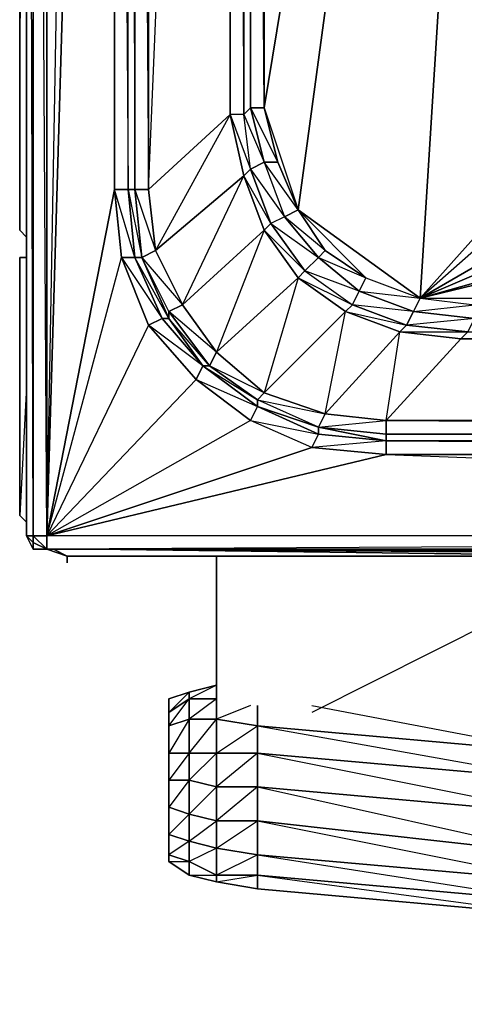
# Model space of a CAD drawing. Units: inches. Extents: x 0 to 30, y -28.8 to 0.
# Drawn here: x 0 to 2.6, y -28.8 to -22.9 of the extents above; entities that cross this region are included whole.
import ezdxf

# ---------------------------------------------------------------- set-up
doc = ezdxf.new("R2010")
doc.units = ezdxf.units.IN
doc.header["$MEASUREMENT"] = 0
doc.layers.get('0').update_dxf_attribs({"true_color": 0x57e0c6})

msp = doc.modelspace()

# ---------------------------------------------------------------- linework, layer by layer
at = {"color": 113}
for points in [[(-0.0105, -24.1788), (-0.0105, -2.9119)], [(0.0299, -24.2191), (-0.0105, -24.1788)]]:
    msp.add_lwpolyline(points, close=True, dxfattribs=at)
for points in [[(0.0299, -24.2191), (-0.0105, -24.1788), (-0.0105, -2.9119), (-0.0105, -24.1788), (0.0299, -7.3591)], [(-0.0105, -24.1788), (0.0299, -24.2191)]]:
    msp.add_lwpolyline(points, dxfattribs=at)
at = {"color": 54}
for points in [[(0.0299, -3.0735), (0.0299, -12.3331), (0.0299, -25.9976)], [(0.1511, -25.9976), (0.5548, -3.8022), (0.1511, -12.3331), (0.1511, -3.1542)], [(0.1511, -25.9976), (0.5548, -23.9365), (0.5548, -12.3331), (0.5548, -23.9365), (0.6356, -23.9365), (0.6356, -12.3331), (0.5548, -12.3331), (0.1511, -25.9976), (0.5548, -3.8022), (0.6356, -3.8022), (0.6356, -12.3331), (0.5548, -12.3331), (0.5548, -3.8022), (0.5952, -3.3965), (0.6759, -3.1946)], [(0.1511, -25.9976), (0.5548, -12.3331), (0.5548, -3.8022), (0.4337, -3.1946)], [(27.8262, -25.4324), (15.0192, -25.4324), (2.1718, -25.4324), (1.768, -25.3516), (1.4046, -25.2286), (1.0797, -24.9863), (0.8778, -24.7037), (0.8778, -24.6633), (0.8778, -24.7037), (0.7163, -24.3403), (0.6759, -23.9365), (0.6759, -12.3331), (0.6759, -3.8022), (0.7163, -3.3965)], [(0.6759, -3.8022), (0.7567, -12.3331), (0.6759, -12.3331), (0.7567, -23.9365), (0.7567, -12.3331), (0.7567, -3.8022), (0.6759, -3.8022), (0.7163, -3.3965), (0.7567, -3.8022), (0.7971, -3.4368)], [(0.6759, -3.8022), (0.6759, -12.3331), (0.6759, -23.9365)], [(29.8873, -26.0784), (15.0192, -26.0784), (29.8873, -26.0784), (15.0192, -26.0784), (0.1511, -26.0784), (0.0703, -26.0784), (0.0299, -25.9976), (0.0703, -25.9976), (0.0299, -12.3331), (0.0299, -25.9976), (0.0703, -26.0784), (0.0703, -26.038), (0.0703, -26.0784), (0.1511, -26.0784), (0.0703, -26.038), (0.1511, -26.0784), (0.1511, -25.9976), (0.1511, -12.3331)], [(0.0299, -12.3331), (0.0299, -25.9976), (0.0703, -26.0784)], [(0.1511, -25.9976), (0.0703, -25.9976), (0.0703, -12.3331), (0.1511, -12.3331)], [(0.0703, -25.9976), (0.0703, -12.3331)], [(0.5548, -12.3331), (0.5548, -23.9365), (0.5952, -24.3403), (0.7567, -24.744), (1.0393, -25.0671), (1.3643, -25.3112), (0.1511, -25.9976), (1.7277, -25.4727), (1.768, -25.392), (2.1718, -25.4324), (1.768, -25.3516), (2.1718, -25.392), (2.1718, -25.4324), (1.7277, -25.4727), (1.768, -25.392), (1.4046, -25.2286), (1.4046, -25.1882), (1.1201, -24.9863), (1.1605, -24.9055), (0.9586, -24.6229), (1.3239, -23.8558), (0.7971, -24.2999), (0.9586, -24.6229), (1.445, -24.1788), (1.3239, -23.8558), (1.3643, -23.8154), (1.3239, -23.4905), (1.2431, -23.4905), (1.3239, -23.8558), (1.3643, -23.8154), (1.5661, -24.098), (1.6469, -24.0576), (1.5258, -23.7731), (1.445, -23.7731), (1.5661, -24.098), (1.6469, -24.0576), (1.8084, -24.2999), (2.0507, -24.4614), (2.3737, -24.5825), (1.6469, -24.0576), (2.0507, -24.4614), (1.8084, -24.2999), (1.5661, -24.098), (1.768, -24.3403), (1.8084, -24.2999), (1.6469, -24.0576), (2.0507, -24.4614), (2.3737, -24.5825), (2.6967, -24.6229)], [(0.1511, -12.3331), (0.1511, -25.9976)], [(0.6759, -12.3331), (0.6759, -23.9365)], [(0.6759, -23.9365), (0.6759, -12.3331)], [(1.3643, -23.4501), (1.3239, -23.4905), (1.3239, -12.3735), (1.3643, -12.3735)], [(1.445, -13.6252), (1.445, -23.4501), (1.3643, -12.3735), (1.3643, -23.4501), (1.445, -23.4501)], [(1.445, -12.3735), (1.445, -13.6252), (1.3643, -12.3735), (1.3643, -23.4501)], [(3.0601, -23.8154), (3.0601, -13.6252), (2.3737, -24.5825), (2.6967, -24.6229), (2.6967, -24.7037), (2.2929, -24.744), (2.6563, -24.7844), (2.6159, -24.8248), (15.0192, -24.8248), (15.0192, -25.3112), (2.6159, -24.8248), (2.2525, -24.7844), (2.6563, -24.7844), (2.6967, -24.7037), (2.3333, -24.6633), (2.6967, -24.6229), (2.6967, -24.7037), (2.3333, -24.6633), (2.3737, -24.5825), (2.6967, -24.6229)], [(3.2216, -24.2191), (3.1408, -24.1384), (2.3737, -24.5825), (3.0601, -23.8154), (3.0601, -13.6252)], [(3.5446, -24.2999), (3.3831, -24.2999), (2.3737, -24.5825), (3.2216, -24.2191), (3.3831, -24.2999), (3.4235, -24.0173), (3.2216, -24.2191), (3.3427, -23.9365), (3.1408, -24.1384), (3.262, -23.7731), (3.0601, -23.9769), (3.262, -23.6116), (3.0601, -23.8154), (3.2216, -14.5557)], [(1.3643, -23.4501), (1.3239, -23.4905), (1.445, -23.7731), (1.5661, -24.098), (1.4854, -24.1384), (1.3239, -23.8558), (1.3643, -23.8154), (1.3239, -23.4905), (1.2431, -23.4905), (1.3643, -23.8154), (1.4854, -24.1384), (1.445, -24.1788), (1.3239, -23.8558)], [(1.3239, -23.8558), (1.445, -24.1788), (1.6469, -24.4614), (1.6873, -24.421), (1.4854, -24.1384), (1.768, -24.3403), (1.6873, -24.421), (1.445, -24.1788), (1.4854, -24.1384), (1.3643, -23.8154), (1.445, -23.7731), (1.3643, -23.4501)], [(1.5258, -23.7731), (1.445, -23.4501), (1.6469, -24.0576)], [(3.262, -23.5712), (3.262, -23.6116), (3.262, -23.7731), (3.3427, -23.9365), (3.262, -23.6116), (3.262, -23.5712), (3.262, -23.6116), (3.0601, -23.8154), (3.0601, -23.9769), (2.3737, -24.5825), (3.1408, -24.1384), (3.0601, -23.9769)], [(3.1408, -24.1384), (3.0601, -23.9769), (2.3737, -24.5825), (3.0601, -23.8154), (3.0601, -23.9769)], [(1.0797, -24.9863), (0.7567, -24.744), (0.8374, -24.7037), (0.6759, -24.3403), (0.5548, -23.9365), (0.6356, -23.9365), (0.6759, -24.3403), (0.5952, -24.3403), (0.8374, -24.7037), (0.8778, -24.7037), (0.7163, -24.3403), (0.8778, -24.7037), (0.6759, -24.3403), (0.7163, -24.3403), (0.6759, -23.9365)], [(0.7971, -24.2999), (0.9586, -24.6229), (0.8778, -24.6633), (0.8778, -24.7037), (0.8778, -24.6633), (0.7163, -24.3403), (0.6759, -23.9365)], [(0.6759, -23.9365), (0.7163, -24.3403), (0.7971, -24.2999)], [(3.3831, -24.2999), (3.5446, -24.2999), (2.3737, -24.5825), (15.0192, -24.6229), (3.5446, -24.2999), (11.4238, -24.2999), (3.5446, -24.2999), (3.7465, -24.098), (11.2219, -24.098), (11.4238, -24.2999)], [(3.1408, -24.1384), (3.2216, -24.2191), (2.3737, -24.5825), (3.3831, -24.2999), (3.2216, -24.2191)], [(15.0192, -25.4324), (2.1718, -25.4324), (15.0192, -25.5131), (2.1718, -25.5131), (2.1718, -25.4324), (1.768, -25.392), (1.768, -25.3516), (1.4046, -25.2286), (1.768, -25.3516), (1.4046, -25.1882), (1.8084, -25.2709), (1.9295, -24.6633), (1.445, -25.1478), (1.8084, -25.2709), (1.768, -25.3516), (2.1718, -25.3112), (2.2525, -24.7844), (1.9295, -24.6633), (2.2929, -24.744), (2.3333, -24.6633), (2.0103, -24.5422), (2.3737, -24.5825), (2.3333, -24.6633), (1.9699, -24.6229), (2.2929, -24.744), (2.2525, -24.7844), (1.8084, -25.2709), (2.1718, -25.3112), (2.1718, -25.392)], [(0.8778, -24.6633), (1.1201, -24.9863), (1.0797, -24.9863)], [(0.1511, -25.9976), (1.0393, -25.0671), (0.7567, -24.744), (1.0393, -25.0671), (1.0797, -24.9863)], [(2.1718, -25.3112), (15.0192, -25.392), (2.1718, -25.392), (15.0192, -25.4324), (15.0192, -25.392), (15.0192, -25.3112), (2.1718, -25.3112), (2.6159, -24.8248)], [(1.0797, -24.9863), (1.4046, -25.2286), (1.3643, -25.3112), (1.768, -25.392), (2.1718, -25.4324), (2.1718, -25.5131), (1.7277, -25.4727), (2.1718, -25.5131), (0.1511, -25.9976), (0.1511, -26.0784), (0.0703, -26.038), (0.0703, -25.9976), (0.0703, -26.038), (0.0299, -25.9976)], [(1.0797, -24.9863), (1.4046, -25.2286)], [(27.8262, -25.4324), (15.0192, -25.4324), (15.0192, -25.392), (2.1718, -25.392), (2.1718, -25.4324), (2.1718, -25.392), (1.768, -25.3516), (1.4046, -25.1882), (1.4046, -25.2286), (1.3643, -25.3112), (1.0393, -25.0671), (1.3643, -25.3112), (0.1511, -25.9976)], [(2.1718, -25.5131), (1.7277, -25.4727), (1.3643, -25.3112)], [(1.768, -25.3516), (2.1718, -25.4324), (15.0192, -25.4324), (15.0192, -25.392), (27.8262, -25.392), (27.8262, -25.4324)], [(2.1718, -25.4324), (1.768, -25.392), (1.768, -25.3516)], [(27.8262, -25.4324), (28.2299, -25.392), (28.2703, -25.4727), (29.8873, -25.9976), (15.0192, -25.9976), (29.8873, -26.0784), (15.0192, -26.0784), (29.8873, -26.0784), (29.8873, -25.9976), (27.8262, -25.5131), (15.0192, -25.9976), (0.1511, -25.9976), (0.1511, -26.0784)], [(15.0192, -25.4324), (2.1718, -25.4324)], [(1.7277, -25.4727), (0.1511, -25.9976)], [(15.0192, -25.9976), (15.0192, -26.0784), (0.1511, -26.0784)], [(0.1511, -26.0784), (15.0192, -26.0784)]]:
    msp.add_lwpolyline(points, dxfattribs=at)
for points in [[(1.2431, -12.3735), (1.2431, -4.2059), (0.7567, -3.8022), (1.3239, -3.8829), (1.2431, -4.2059), (0.7567, -12.3331), (1.2431, -12.3735), (1.2431, -23.4905), (0.7567, -23.9365)], [(0.0299, -12.3331), (0.0703, -12.3331), (0.0703, -25.9976), (0.0299, -25.9976)], [(0.1511, -12.3331), (0.1511, -25.9976), (0.0703, -12.3331)], [(0.6356, -12.3331), (0.5548, -12.3331), (0.6356, -23.9365)], [(0.6759, -23.9365), (0.6356, -23.9365), (0.6356, -12.3331), (0.6759, -12.3331)], [(0.6759, -12.3331), (0.6356, -12.3331), (0.6759, -23.9365)], [(0.7567, -23.9365), (0.6759, -23.9365), (0.6759, -12.3331), (0.7567, -12.3331)], [(1.2431, -12.3735), (1.2431, -23.4905), (0.7567, -23.9365), (0.7567, -12.3331)], [(1.3239, -23.4905), (1.2431, -23.4905), (1.2431, -12.3735), (1.3239, -12.3735)], [(1.3239, -12.3735), (1.2431, -12.3735), (1.3239, -23.4905)], [(1.3643, -12.3735), (1.3239, -12.3735), (1.3643, -23.4501)], [(1.445, -23.4501), (1.445, -13.6252), (1.3643, -12.3735), (1.445, -23.4501)], [(3.0601, -13.6252), (1.445, -13.6252), (1.445, -23.4501)], [(1.5661, -24.098), (1.4854, -24.1384), (1.6873, -24.421), (1.768, -24.3403), (1.8084, -24.2999), (1.6469, -24.0576), (3.0601, -13.6252), (1.445, -23.4501), (1.6469, -24.0576), (1.445, -23.7731), (1.5258, -23.7731), (1.6469, -24.0576)], [(1.6469, -24.0576), (2.3737, -24.5825), (3.0601, -13.6252)], [(1.2431, -23.4905), (1.3239, -23.8558), (0.7971, -24.2999), (0.7567, -23.9365)], [(1.2431, -23.4905), (0.7971, -24.2999), (1.3239, -23.8558)], [(1.445, -23.7731), (1.3643, -23.8154), (1.3239, -23.4905), (1.3643, -23.4501)], [(1.5258, -23.7731), (1.445, -23.7731), (1.3643, -23.4501), (1.445, -23.4501)], [(1.445, -23.4501), (1.3643, -23.4501), (1.5258, -23.7731)], [(1.5661, -24.098), (1.4854, -24.1384), (1.3643, -23.8154), (1.445, -23.7731)], [(0.1511, -25.9976), (0.5952, -24.3403), (0.5548, -23.9365), (0.5952, -24.3403), (0.6759, -24.3403), (0.6356, -23.9365), (0.5548, -23.9365), (0.1511, -25.9976), (0.5952, -24.3403), (0.6759, -24.3403), (0.8374, -24.7037), (0.7567, -24.744), (0.5952, -24.3403), (0.7567, -24.744)], [(0.7163, -24.3403), (0.6759, -24.3403), (0.6356, -23.9365), (0.6759, -23.9365)], [(0.6759, -23.9365), (0.6356, -23.9365), (0.7163, -24.3403)], [(0.7971, -24.2999), (0.7163, -24.3403), (0.6759, -23.9365), (0.7567, -23.9365)], [(0.7567, -23.9365), (0.6759, -23.9365), (0.7971, -24.2999)], [(1.6873, -24.421), (1.6469, -24.4614), (1.445, -24.1788), (1.4854, -24.1384)], [(1.768, -24.3403), (1.6873, -24.421), (1.9699, -24.6229), (2.0103, -24.5422), (1.768, -24.3403), (2.0103, -24.5422), (2.0507, -24.4614), (1.8084, -24.2999), (1.768, -24.3403), (1.5661, -24.098)], [(1.0797, -24.9863), (0.8778, -24.7037), (0.8778, -24.6633), (0.7163, -24.3403), (0.9586, -24.6229), (1.445, -24.1788), (1.1605, -24.9055), (0.8778, -24.6633), (1.1201, -24.9863)], [(1.445, -24.1788), (1.6469, -24.4614), (1.1605, -24.9055), (0.9586, -24.6229)], [(0.7163, -24.3403), (0.7971, -24.2999), (0.9586, -24.6229), (0.8778, -24.6633)], [(2.3737, -24.5825), (3.5446, -24.2999), (15.0192, -24.6229), (15.0192, -24.7037), (2.6967, -24.6229), (15.0192, -24.6229)], [(0.8778, -24.7037), (0.8374, -24.7037), (0.6759, -24.3403), (0.7163, -24.3403)], [(1.9699, -24.6229), (2.0103, -24.5422), (1.768, -24.3403), (2.0507, -24.4614), (2.0103, -24.5422), (1.6873, -24.421), (1.9699, -24.6229), (1.9295, -24.6633), (1.6469, -24.4614)], [(1.9699, -24.6229), (1.9295, -24.6633), (1.6469, -24.4614), (1.6873, -24.421)], [(1.0797, -24.9863), (1.1201, -24.9863), (1.4046, -25.1882), (1.4046, -25.2286), (1.0797, -24.9863), (1.4046, -25.1882), (1.445, -25.1478), (1.1605, -24.9055), (1.6469, -24.4614), (1.445, -25.1478), (1.1201, -24.9863), (0.8778, -24.7037)], [(1.6469, -24.4614), (1.9295, -24.6633), (1.445, -25.1478), (1.1605, -24.9055)], [(2.3737, -24.5825), (2.3333, -24.6633), (2.0103, -24.5422), (2.0507, -24.4614)], [(2.3333, -24.6633), (2.2929, -24.744), (1.9699, -24.6229), (2.0103, -24.5422)], [(1.1605, -24.9055), (1.1201, -24.9863), (0.8778, -24.6633), (0.9586, -24.6229)], [(1.9295, -24.6633), (2.2525, -24.7844), (1.8084, -25.2709), (1.445, -25.1478)], [(1.9699, -24.6229), (2.2929, -24.744), (2.2525, -24.7844), (1.9295, -24.6633)], [(2.6967, -24.7037), (2.6563, -24.7844), (2.2929, -24.744), (2.3333, -24.6633)], [(1.0797, -24.9863), (0.8374, -24.7037), (0.7567, -24.744), (0.1511, -25.9976), (1.0393, -25.0671)], [(1.0797, -24.9863), (0.8374, -24.7037), (0.8778, -24.7037)], [(1.0797, -24.9863), (0.8374, -24.7037), (1.0797, -24.9863), (1.0393, -25.0671), (1.4046, -25.2286)], [(2.2525, -24.7844), (2.6159, -24.8248), (2.1718, -25.3112), (1.8084, -25.2709)], [(2.6563, -24.7844), (2.6159, -24.8248), (2.2525, -24.7844), (2.2929, -24.744)], [(15.0192, -24.7844), (15.0192, -24.8248), (2.6159, -24.8248), (2.6563, -24.7844)], [(15.0192, -25.3112), (2.1718, -25.3112), (2.6159, -24.8248), (15.0192, -24.8248)], [(1.445, -25.1478), (1.4046, -25.1882), (1.1201, -24.9863), (1.1605, -24.9055)], [(1.4046, -25.2286), (1.0797, -24.9863)], [(1.8084, -25.2709), (1.768, -25.3516), (1.4046, -25.1882), (1.445, -25.1478)], [(1.768, -25.392), (1.7277, -25.4727), (1.3643, -25.3112), (1.4046, -25.2286)], [(1.768, -25.3516), (1.768, -25.392), (1.4046, -25.2286)], [(1.768, -25.3516), (1.8084, -25.2709), (2.1718, -25.3112), (2.1718, -25.392)], [(15.0192, -25.3112), (15.0192, -25.392), (2.1718, -25.392), (2.1718, -25.3112)], [(2.1718, -25.4324), (15.0192, -25.4324), (15.0192, -25.5131), (2.1718, -25.5131)], [(2.1718, -25.4324), (15.0192, -25.4324)], [(15.0192, -25.9976), (0.1511, -25.9976), (2.1718, -25.5131), (15.0192, -25.5131)], [(2.1718, -25.5131), (15.0192, -25.9976), (0.1511, -25.9976)], [(0.0703, -26.0784), (0.0703, -26.038), (0.0299, -25.9976)], [(0.1511, -25.9976), (0.0703, -25.9976)], [(0.0703, -25.9976), (0.1511, -26.0784), (0.0703, -26.038)], [(15.0192, -26.0784), (15.0192, -25.9976), (0.1511, -26.0784), (15.0192, -26.0784)], [(0.0703, -26.0784), (0.1511, -26.0784)], [(0.1511, -26.0784), (15.0192, -26.0784)]]:
    msp.add_lwpolyline(points, close=True, dxfattribs=at)
at = {"color": 121}
for points in [[(-0.0105, -24.3403), (-0.0105, -25.8765), (0.0299, -25.9169), (-0.0105, -25.8765), (-0.0105, -24.3403), (0.0299, -24.3403)], [(-0.0105, -24.3403), (0.0299, -24.3403)], [(29.7258, -26.1188), (2.1718, -26.0784)]]:
    msp.add_lwpolyline(points, close=True, dxfattribs=at)
for points in [[(-0.0105, -24.3403), (-0.0105, -25.8765), (0.0299, -25.9169)], [(0.0299, -25.1074), (-0.0105, -25.8765), (0.0299, -25.9169), (-0.0105, -25.8765), (-0.0105, -24.3403)], [(9.3626, -26.1188), (0.7971, -26.0784), (9.3626, -26.1188), (6.8574, -26.1188), (6.2114, -26.1188), (3.7061, -26.1188), (0.2722, -26.1188), (0.1914, -26.0784), (0.2722, -26.1188), (0.1511, -26.0784), (0.2722, -26.1188), (0.2722, -26.1591), (0.2722, -26.1188), (0.2722, -26.1591), (0.2722, -26.1188), (3.7061, -26.1188), (6.2114, -26.1188), (6.8574, -26.1188), (0.6356, -26.0784), (6.8574, -26.1188), (9.3626, -26.1188)], [(0.1511, -26.0784), (0.2722, -26.1188), (0.1914, -26.0784)], [(9.3626, -26.1188), (6.8574, -26.1188), (6.2114, -26.1188), (3.7061, -26.1188), (0.4337, -26.0784), (3.7061, -26.1188), (0.2722, -26.1188), (3.7061, -26.1188), (6.2114, -26.1188), (0.5952, -26.0784), (6.2114, -26.1188), (6.8574, -26.1188), (9.3626, -26.1188)], [(11.7064, -26.1188), (0.9586, -26.0784), (11.7064, -26.1188)], [(14.2924, -26.1188), (1.1201, -26.0784), (14.2924, -26.1188)], [(14.9384, -26.1188), (1.2008, -26.0784), (14.9384, -26.1188)], [(17.6859, -26.1188), (1.3643, -26.0784), (17.6859, -26.1188)], [(19.8278, -26.1188), (1.5258, -26.0784), (19.8278, -26.1188)], [(22.6965, -26.1188), (1.6873, -26.0784), (22.6965, -26.1188)], [(23.4232, -26.1188), (1.768, -26.0784), (23.4232, -26.1188)], [(26.0496, -26.1188), (1.9295, -26.0784), (26.0496, -26.1188)]]:
    msp.add_lwpolyline(points, dxfattribs=at)
at = {"color": 221}
for points in [[(1.1605, -26.1188), (1.1605, -27.009)], [(1.1605, -27.009), (1.1605, -26.1188)], [(1.1605, -27.2916), (1.1605, -27.0897), (1.4046, -27.1301), (1.4046, -27.2916)], [(3.2216, -27.4531), (1.4046, -27.2916), (1.4046, -27.1301), (3.2216, -27.2916)], [(3.2216, -27.4531), (3.2216, -27.2916), (1.4046, -27.1301)], [(1.1605, -27.4935), (1.1605, -27.2916), (1.4046, -27.2916), (1.4046, -27.4935)], [(1.1605, -27.4935), (1.4046, -27.4935), (1.4046, -27.2916)], [(3.2216, -27.655), (1.4046, -27.4935), (1.4046, -27.2916), (3.2216, -27.4531)], [(3.2216, -27.655), (3.2216, -27.4531), (1.4046, -27.2916)], [(1.4046, -27.4935), (1.4046, -27.6954), (1.1605, -27.6954), (1.1605, -27.4935)], [(1.4046, -28.0184), (1.4046, -27.8972), (1.1605, -27.8569), (1.4046, -27.6954), (1.4046, -27.4935), (1.1605, -27.6954), (1.4046, -27.6954), (1.4046, -27.8972), (1.1605, -28.0184), (1.4046, -28.0184), (1.4046, -28.0991), (1.1605, -28.0588)], [(3.2216, -27.655), (3.2216, -27.8972), (1.4046, -27.6954), (1.4046, -27.4935)], [(3.2216, -28.0588), (3.2216, -27.8972), (3.2216, -27.655), (1.4046, -27.4935), (3.2216, -27.8972), (1.4046, -27.6954)], [(1.4046, -27.6954), (1.4046, -27.8972), (1.1605, -27.8569), (1.1605, -27.6954)], [(3.2216, -28.0588), (1.4046, -27.8972), (1.4046, -27.6954), (3.2216, -27.8972)], [(1.4046, -27.8972), (1.4046, -28.0184), (1.1605, -28.0184), (1.1605, -27.8569)], [(3.2216, -28.1818), (1.4046, -28.0184), (1.4046, -27.8972), (3.2216, -28.0588)], [(3.2216, -28.1818), (3.2216, -28.0588), (1.4046, -27.8972)], [(1.4046, -28.0184), (3.2216, -28.2626), (1.4046, -28.0991), (1.1605, -28.0588), (1.1605, -28.0184)], [(3.2216, -28.2626), (1.4046, -28.0991), (1.4046, -28.0184), (3.2216, -28.1818)]]:
    msp.add_lwpolyline(points, close=True, dxfattribs=at)
for points in [[(3.1812, -26.3206), (1.7277, -27.0493)], [(1.3643, -27.009), (1.1605, -27.0897), (1.4046, -27.1301), (1.4046, -27.2916), (1.1605, -27.2916), (1.4046, -27.1301), (1.4046, -27.009), (1.4046, -27.1301), (1.1605, -27.0897), (1.1605, -27.009)], [(3.2216, -27.2916), (1.4046, -27.1301), (1.4046, -27.009)], [(1.7277, -27.009), (3.2216, -27.2916)], [(1.4046, -28.0184), (1.4046, -28.0991), (1.1605, -28.0588), (1.4046, -28.0991), (3.2216, -28.2626), (5.5653, -28.4644), (7.9495, -28.5856), (10.2913, -28.7067), (12.635, -28.7471), (14.9788, -28.7875), (14.9788, -28.7471), (14.9788, -28.7875), (17.3629, -28.7471), (19.7067, -28.7067), (22.0485, -28.5856), (24.4326, -28.4644), (26.7764, -28.2626), (28.5933, -28.0991)], [(1.4046, -28.0991), (3.2216, -28.2626), (3.2216, -28.1818), (1.4046, -28.0184)]]:
    msp.add_lwpolyline(points, dxfattribs=at)
at = {"color": 161}
for points in [[(1.1605, -26.8878), (0.999, -26.9282), (0.8778, -26.9686), (0.999, -26.9282), (1.1605, -26.8878), (0.999, -26.9686), (1.1605, -26.9686), (0.999, -27.0897), (1.1605, -27.0897), (1.1605, -27.2916), (0.999, -27.2916), (1.1605, -27.0897), (1.1605, -27.009), (1.1605, -27.0897), (0.999, -27.0897), (0.999, -26.9686), (1.1605, -26.9686), (0.999, -26.9686), (0.999, -26.9282), (1.1605, -26.8878), (0.999, -26.9282), (0.8778, -26.9686), (0.8778, -27.1301)], [(0.8778, -27.1301), (0.8778, -27.1705), (0.8778, -27.2512), (0.8778, -27.332)], [(0.999, -28.0184), (0.8778, -27.9376), (0.8778, -27.7761), (0.8778, -27.7357), (0.8778, -27.655), (0.8778, -27.5742), (0.8778, -27.332), (0.8778, -27.4531)], [(0.8778, -27.332), (0.8778, -27.4531)], [(0.8778, -27.332), (0.8778, -27.5742), (0.8778, -27.655), (0.8778, -27.7357), (0.8778, -27.7761), (0.8778, -27.9376), (0.999, -28.0184)], [(0.8778, -27.4531), (0.8778, -27.5742), (0.8778, -27.6146), (0.8778, -27.4531), (0.8778, -27.5742), (0.8778, -27.655), (0.8778, -27.7761)], [(0.8778, -27.7761), (0.8778, -27.8972), (0.8778, -27.7357)]]:
    msp.add_lwpolyline(points, dxfattribs=at)
for points in [[(0.8778, -27.0493), (0.8778, -26.9686), (0.999, -26.9282), (0.999, -26.9686)], [(0.8778, -27.2916), (0.999, -27.2916), (0.999, -27.0897), (0.8778, -27.1301), (0.999, -26.9686), (0.999, -26.9282), (0.8778, -27.0493), (0.999, -26.9686), (0.999, -27.0897)], [(0.8778, -27.1301), (0.8778, -27.0493), (0.999, -26.9686), (0.999, -27.0897)], [(0.8778, -27.1705), (0.8778, -27.1301), (0.8778, -26.9686), (0.8778, -27.0493)], [(0.8778, -27.2512), (0.8778, -27.1301), (0.8778, -27.1705), (0.8778, -27.0493), (0.8778, -26.9686), (0.8778, -27.1705)], [(0.8778, -27.1301), (0.8778, -26.9686)], [(0.8778, -27.2512), (0.8778, -27.1705), (0.8778, -27.0493), (0.8778, -27.1301)], [(0.8778, -27.1301), (0.8778, -27.0493), (0.8778, -27.2512), (0.8778, -27.332), (0.8778, -27.2512)], [(0.8778, -27.2916), (0.8778, -27.1301), (0.999, -27.0897), (0.999, -27.2916)], [(0.8778, -27.1705), (0.8778, -27.1301), (0.8778, -27.2916), (0.8778, -27.332), (0.8778, -27.2512)], [(0.8778, -27.332), (0.8778, -27.2916), (0.8778, -27.1301)], [(0.999, -27.2916), (0.999, -27.0897), (1.1605, -27.0897), (1.1605, -27.2916)], [(0.8778, -27.4531), (0.8778, -27.2916), (0.999, -27.2916), (0.999, -27.4531)], [(0.8778, -27.4531), (0.8778, -27.332), (0.8778, -27.2916)], [(0.8778, -27.4531), (0.999, -27.4531), (0.999, -27.2916)], [(0.8778, -27.2916), (0.8778, -27.4531)], [(0.999, -27.4531), (0.999, -27.2916), (1.1605, -27.2916), (1.1605, -27.4935)], [(0.999, -27.4531), (1.1605, -27.4935), (1.1605, -27.2916)], [(0.8778, -27.332), (0.8778, -27.4531), (0.8778, -27.5742)], [(0.999, -27.4531), (0.999, -27.655), (0.8778, -27.6146), (0.8778, -27.4531)], [(0.8778, -27.5742), (0.8778, -27.4531), (0.8778, -27.6146)], [(0.999, -27.9376), (0.999, -27.8165), (0.8778, -27.7761), (0.999, -27.655), (0.999, -27.4531), (0.8778, -27.6146), (0.999, -27.655), (0.999, -27.8165), (0.8778, -27.8972), (0.999, -27.9376), (0.999, -28.0184), (0.8778, -27.9376)], [(0.999, -27.655), (0.999, -27.4531), (1.1605, -27.4935), (1.1605, -27.6954)], [(1.1605, -28.0184), (1.1605, -27.8569), (0.999, -27.8165), (1.1605, -27.6954), (1.1605, -27.4935), (0.999, -27.655), (1.1605, -27.6954), (1.1605, -27.8569), (0.999, -27.9376), (1.1605, -28.0184), (1.1605, -28.0588), (0.999, -28.0184)], [(0.8778, -27.655), (0.8778, -27.5742), (0.8778, -27.6146), (0.8778, -27.7761)], [(0.8778, -27.7357), (0.8778, -27.655), (0.8778, -27.7761), (0.8778, -27.6146), (0.8778, -27.655)], [(0.8778, -27.7761), (0.8778, -27.6146), (0.999, -27.655), (0.999, -27.8165)], [(0.999, -27.8165), (0.999, -27.655), (1.1605, -27.6954), (1.1605, -27.8569)], [(0.8778, -27.7761), (0.8778, -27.7357), (0.8778, -27.8972), (0.8778, -27.9376)], [(0.8778, -27.8972), (0.8778, -27.7761), (0.8778, -27.7357), (0.8778, -27.8972), (0.8778, -27.9376), (0.8778, -27.7761), (0.8778, -27.8972)], [(0.999, -27.8165), (0.999, -27.9376), (0.8778, -27.8972), (0.8778, -27.7761)], [(0.999, -27.9376), (0.999, -27.8165), (1.1605, -27.8569), (1.1605, -28.0184)], [(0.8778, -27.9376), (0.8778, -27.8972), (0.999, -27.9376), (0.999, -28.0184)], [(0.999, -28.0184), (0.999, -27.9376), (1.1605, -28.0184), (1.1605, -28.0588)], [(1.1605, -28.0588), (0.999, -28.0184)]]:
    msp.add_lwpolyline(points, close=True, dxfattribs=at)

doc.saveas('drawing.dxf')
